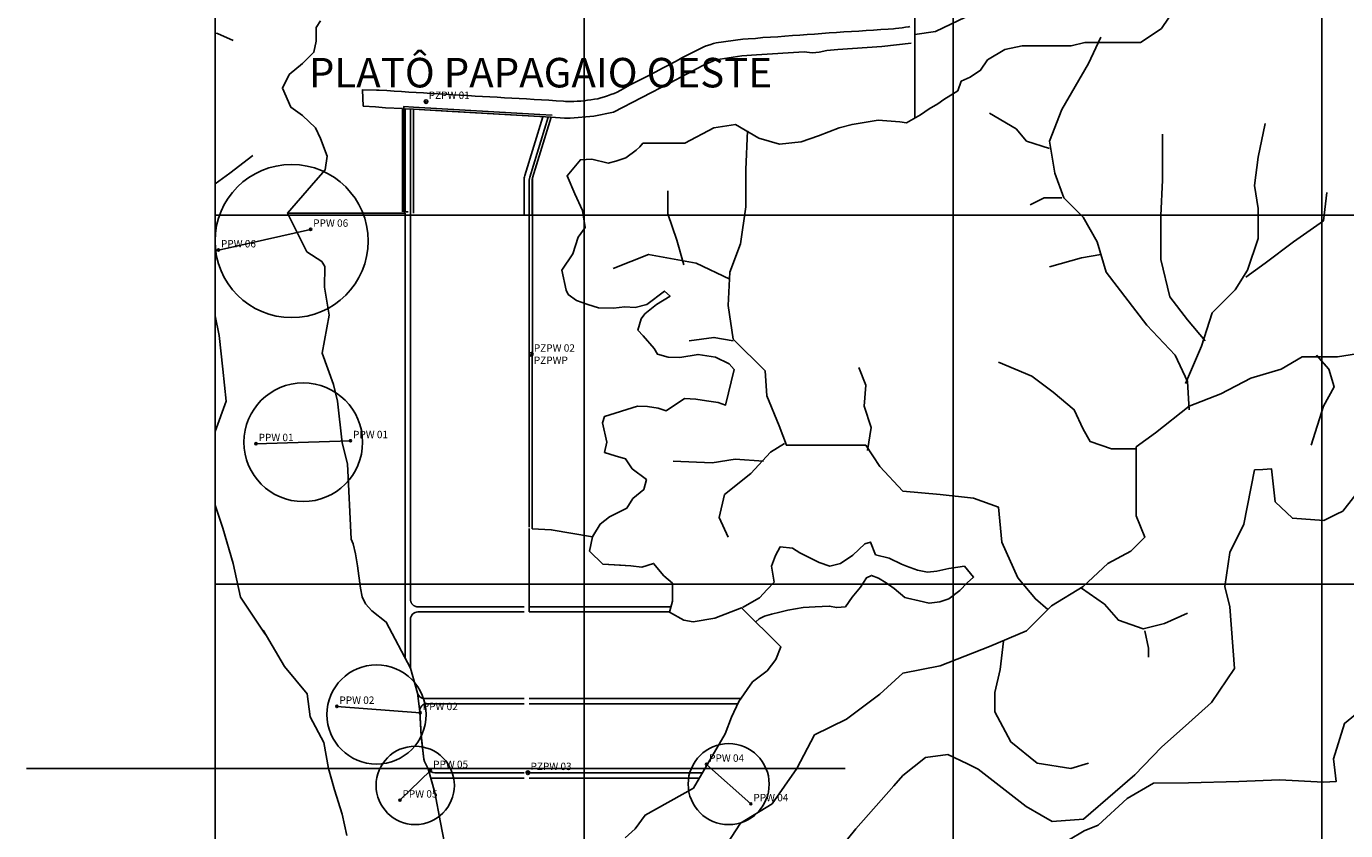
# Model space of a CAD drawing. Extents: x 556489 to 569034, y 9816731 to 9825000.
# Drawn here: x 556489 to 560064, y 9818332 to 9820512 of the extents above; entities that cross this region are included whole.
import ezdxf

# ---------------------------------------------------------------- set-up
doc = ezdxf.new("R2010")
doc.units = 0
doc.header["$LTSCALE"] = 200
doc.header["$MEASUREMENT"] = 0
doc.header["$PDSIZE"] = 5
for name, pattern in [('1001', [0]), ('ACAD_ISO02W100', [15, 12, -3]), ('Continuo', [0])]:
    doc.linetypes.add(name, pattern=pattern)
doc.layers.get('0').update_dxf_attribs({"linetype": 'CONTINUOUS'})
for name, color, linetype in [('01 Moldura', 7, 'CONTINUOUS'), ('_TG', 7, 'Continuo'), ('ACESSO', 12, 'CONTINUOUS'), ('BORDA DE PLATO', 5, 'CONTINUOUS'), ('BORDAS_DXF', 7, 'CONTINUOUS'), ('coord_crz', 4, 'CONTINUOUS'), ('DRENAGEM', 4, 'CONTINUOUS'), ('DRENOS', 7, 'CONTINUOUS'), ('REFLOR2004', 7, 'CONTINUOUS')]:
    doc.layers.add(name, color=color, linetype=linetype)
doc.styles.add('ROMANC', font='romanc', dxfattribs={"height": 20})
doc.styles.add('SIMPLEX', font='simplex', dxfattribs={"height": 0.2})

# ---------------------------------------------------------------- blocks, each defined once
blk = doc.blocks.new('SIMB_BOLINHA')
at = {"color": 0, "linetype": 'Continuous'}
blk.add_circle((0, 0), 3, dxfattribs=at)
at = {"color": 0}
blk.add_point((0, 0), dxfattribs=at)
for tag in ['desc:', 'pto:', 'cota:']:
    blk.add_attdef(tag, (0, 0), '', height=1)
blk = doc.blocks.new('SIMB_CIRCULO')
at = {"color": 0, "linetype": 'Continuous'}
blk.add_circle((0, 0), 5, dxfattribs=at)
at = {"color": 0}
blk.add_point((0, 0), dxfattribs=at)
for tag in ['desc:', 'pto:', 'cota:']:
    blk.add_attdef(tag, (0, 0), '', height=1)

msp = doc.modelspace()

# ---------------------------------------------------------------- linework, layer by layer
at = {"layer": '01 Moldura', "color": 7, "linetype": 'Continuous'}
for p, q in [((557000, 9816732.1), (557000, 9825000)), ((558000, 9816732.1), (558000, 9825000)), ((559000, 9816732.1), (559000, 9825000)), ((560000, 9816732.1), (560000, 9825000)), ((567000, 9820000), (557000, 9820000)), ((567000, 9819000), (557000, 9819000))]:
    msp.add_line(p, q, dxfattribs=at)
at = {"layer": 'ACESSO', "linetype": 'Continuous'}
msp.add_line((558896.4, 9820796.7), (558896.4, 9820262.9), dxfattribs=at)
at = {"layer": 'ACESSO'}
for points in [[(558896.4, 9820489.3), (558952.7, 9820498.1), (559054.2, 9820546.8)], [(557511.6, 9820009.1), (557511.6, 9820294.5), (557537.8, 9820292.9), (557880.1, 9820273), (557914.1, 9820271)], [(557511.6, 9820009.1), (557523.3, 9820009.1)]]:
    msp.add_lwpolyline(points, dxfattribs=at)
at = {"layer": 'ACESSO', "linetype": 'ACAD_ISO02W100', "ltscale": 3, "flags": 128}
for points in [[(557507.6, 9820288.7), (557507.6, 9820009.1)], [(557537.6, 9820286.9), (557537.6, 9820005.1)], [(557851.5, 9818938.5), (558235.8, 9818938.5)]]:
    msp.add_lwpolyline(points, dxfattribs=at)
at = {"layer": 'ACESSO', "linetype": 'Continuous', "ltscale": 3, "flags": 128}
for points in [[(557515.6, 9820288.2), (557515.6, 9820009.1)], [(557515.6, 9820005.1), (557515.6, 9819043), (557515.6, 9818797.9)]]:
    msp.add_lwpolyline(points, dxfattribs=at)
at = {"layer": 'ACESSO', "linetype": 'ACAD_ISO02W100', "ltscale": 3, "flags": 128}
msp.add_lwpolyline([(557529.6, 9820287.4), (557529.6, 9818958.5, 0.414214), (557549.6, 9818938.5), (557837.5, 9818938.5)], format="xyb", dxfattribs=at)
at = {"layer": 'ACESSO', "linetype": 'Continuous', "flags": 128}
for points in [[(557888.1, 9820266.5), (557839.4, 9820107.3, 0.07436), (557837.5, 9820095), (557837.5, 9819998)], [(557902.5, 9820265.7), (557852.8, 9820103.2, 0.07436), (557851.5, 9820095), (557851.5, 9819154.6)], [(557837.5, 9818924.5), (557549.6, 9818924.5, 0.414214), (557529.6, 9818904.5), (557529.6, 9818772.3), (557529.6, 9818772.3), (557549, 9818704.5, 0.334489), (557568.2, 9818690), (557837.5, 9818690)], [(557837.5, 9818488.5), (557595.7, 9818488.5, -0.280205), (557578, 9818499.3), (557567.8, 9818518.9, -0.090469), (557565.7, 9818525.8), (557558.5, 9818587.2), (557555, 9818655, -0.429432), (557575, 9818676), (557837.5, 9818676)]]:
    msp.add_lwpolyline(points, format="xyb", dxfattribs=at)
at = {"layer": 'ACESSO', "flags": 128}
msp.add_lwpolyline([(557910.7, 9820265.2), (557860.4, 9820100.9, 0.07436), (557859.5, 9820095), (557859.5, 9820000.5)], format="xyb", dxfattribs=at)
at = {"layer": 'ACESSO', "linetype": 'Continuous', "flags": 128}
for points in [[(557851.5, 9819150.7), (557851.5, 9818924.5)], [(558231.7, 9818924.5), (557851.5, 9818924.5)], [(557851.5, 9818690), (558425.1, 9818690)], [(557851.5, 9818676), (558416.7, 9818676)], [(560110.5, 9818662.9), (560061.3, 9818622.5), (560031.4, 9818526.6), (560038, 9818464.9), (560004.3, 9818463.4), (559884.8, 9818469.4), (559774.6, 9818465.5), (559637.9, 9818461.4), (559543.8, 9818460.4), (559472.4, 9818418.9), (559393.8, 9818346.7), (559355.7, 9818331.1), (559270.7, 9818280.6), (559263.5, 9818092.3), (560066.2, 9818092.6), (560061.6, 9818077.4)], [(558320.8, 9818488.5), (557851.5, 9818488.5)], [(557837.5, 9818474.5), (557587.2, 9818474.5)], [(558312.6, 9818474.5), (557851.5, 9818474.5)]]:
    msp.add_lwpolyline(points, dxfattribs=at)
at = {"layer": 'ACESSO', "linetype": 'ACAD_ISO02W100', "ltscale": 3}
for points in [[(558883.1, 9820511.3, 0), (558880.7, 9820510.8, 0), (558871.5, 9820509.1, 0), (558862.3, 9820507.7, 0), (558853, 9820506.5, 0), (558843.7, 9820505.6, 0), (558839.1, 9820505.3, 0), (558824.2, 9820504.3, 0), (558804.2, 9820503, 0), (558784.1, 9820501.7, 0), (558764.2, 9820500.2, 0), (558744.4, 9820498.9, 0), (558724.5, 9820497.8, 0), (558704.5, 9820496.8, 0), (558684.3, 9820495.4, 0), (558664.3, 9820493.8, 0), (558644.4, 9820492.3, 0), (558624.5, 9820490.9, 0), (558604.6, 9820489.5, 0), (558584.7, 9820488.1, 0), (558564.6, 9820486.7, 0), (558544.5, 9820485, 0), (558524.8, 9820483.2, 0), (558505.1, 9820482.3, 0), (558484.7, 9820481.1, 0), (558464.8, 9820479.1, 0), (558445.1, 9820477.8, 0), (558430.1, 9820476.9, 0), (558358.3, 9820467.2, 0), (558358.3, 9820467.2, 0), (558358.3, 9820467.2, 0), (558351.3, 9820465.2, 0), (558341, 9820462, 0), (558330.8, 9820458.5, 0), (558324.9, 9820456.2, 0), (558324.9, 9820456.2, 0), (558263.4, 9820425.1, 0), (558262.4, 9820424.6, 0), (558247.8, 9820416.6, 0), (558230.3, 9820407.3, 0), (558212.7, 9820398, 0), (558195, 9820388.8, 0), (558177.2, 9820379.8, 0), (558159.4, 9820370.6, 0), (558141.7, 9820361.4, 0), (558123.6, 9820352.3, 0), (558105.9, 9820342.4, 0), (558105.8, 9820342.3, 0), (558097.5, 9820337.7, 0), (558089.5, 9820333.5, 0), (558081.4, 9820330, 0), (558072.7, 9820326.7, 0), (558063.9, 9820323.6, 0), (558055.1, 9820320.9, 0), (558045.7, 9820318.2, 0), (558037.4, 9820315.6, 0), (558028.7, 9820314.6, 0), (558018.8, 9820312.9, 0), (558009.4, 9820311.4, 0), (558000.2, 9820310.2, 0), (557990.9, 9820309.3, 0), (557981.7, 9820308.6, 0), (557972.4, 9820308.2, 0), (557963.2, 9820308.1, 0), (557953.9, 9820308.3, 0), (557949.6, 9820308.5, 0), (557944.4, 9820308.9, 0), (557924.4, 9820310.1, 0), (557904.5, 9820311.3, 0), (557884.5, 9820312.6, 0), (557864.5, 9820313.8, 0), (557844.5, 9820315, 0), (557824.5, 9820316, 0), (557804.5, 9820317.1, 0), (557784.6, 9820318.2, 0), (557764.7, 9820319.4, 0), (557744.6, 9820320.6, 0), (557724.6, 9820321.6, 0), (557704.7, 9820322.8, 0), (557684.8, 9820324, 0), (557664.8, 9820325.1, 0), (557644.8, 9820326.3, 0), (557624.9, 9820327.5, 0), (557604.9, 9820328.6, 0), (557585.1, 9820329.9, 0), (557565.1, 9820331.3, 0), (557545.1, 9820332.7, 0), (557525.1, 9820333.8, 0), (557505.2, 9820335.1, 0), (557485.3, 9820336.4, 0), (557465.2, 9820337.8, 0), (557445, 9820338.9, 0), (557437.8, 9820339.1, 0), (557437.8, 9820339.1, 0), (557399.7, 9820340.1, 0), (557399.7, 9820340.5, 0), (557399.7, 9820340.5, 0), (557399.7, 9820340.1, 0)], [(558886.3, 9820466.2, 0), (558807.3, 9820457, 0), (558687.5, 9820448.6, 0), (558658.4, 9820446.7, 0), (558637.1, 9820441.7, 0), (558628, 9820441, 0), (558617.9, 9820440.3, 0), (558596.4, 9820443, 0), (558467.7, 9820434.8, 0), (558428.1, 9820432.1, 0), (558428.1, 9820432.1, 0), (558357.1, 9820420.8, 0), (558357.1, 9820420.8, 0), (558321.9, 9820405.5, 0), (558233.3, 9820358.9, 0), (558079.6, 9820279.4, 0), (558026.4, 9820268.2, 0), (557962.8, 9820262.7, 0), (557947.1, 9820263.1, 0), (557910.7, 9820265.2, 0)], [(557507.6, 9820288.7, 0), (557462.4, 9820291.3, 0), (557435.1, 9820293.3, 0), (557435.1, 9820293.3, 0), (557401.1, 9820295.7, 0), (557401.1, 9820295.7, 0), (557399.7, 9820340.1, 0)], [(557879.9, 9820267, 0), (557642.2, 9820280.9, 0), (557537.6, 9820286.9, 0)]]:
    msp.add_polyline3d(points, dxfattribs=at)
at = {"layer": 'BORDA DE PLATO'}
msp.add_lwpolyline([(558025.2, 9819132.2), (558033.4, 9819145.8)], dxfattribs=at)
at = {"layer": 'BORDAS_DXF'}
for points in [[(559602.7, 9820562.3), (559565, 9820505.8), (559536.7, 9820486.9), (559508.4, 9820468.1), (559461.2, 9820468.1), (559414.1, 9820468.1), (559357.5, 9820468.1), (559319.8, 9820458.7), (559253.8, 9820458.7), (559187.8, 9820458.7), (559140.6, 9820449.3), (559093.5, 9820421), (559074.6, 9820392.7), (559046.3, 9820373.9), (559022.2, 9820363), (559012.8, 9820337.2), (558975.3, 9820313.8), (558958.9, 9820302.1), (558935.4, 9820288), (558912, 9820271.6), (558874.4, 9820250.6), (558855.7, 9820252.9), (558797, 9820257.6), (558726.7, 9820245.9), (558691.5, 9820236.5), (558635.2, 9820215.4), (558588.3, 9820199), (558529.7, 9820192), (558473.4, 9820208.4), (558410.1, 9820245.9), (558351.4, 9820236.5), (558273, 9820195), (558225.8, 9820195), (558197.6, 9820195), (558159.8, 9820195), (558159.1, 9820195)], [(557196.6, 9820005.1), (557261.7, 9820080.7), (557298.2, 9820123.2), (557304.2, 9820159.6), (557286, 9820208.2), (557271.9, 9820236.7), (557237, 9820269.9), (557205.5, 9820292.6), (557182.7, 9820344.6), (557200.9, 9820381), (557237.4, 9820411.3), (557267.8, 9820441.7), (557273.8, 9820472), (557273.8, 9820508.4), (557286, 9820526.7)], [(557515.6, 9820009.1), (557515.6, 9820288.2), (557537.6, 9820286.9), (557879.9, 9820267), (557910.7, 9820265.2), (557910.7, 9820265.2), (557860.4, 9820100.9), (557859.5, 9819150.3), (557911.3, 9819147.3), (558023, 9819128.6), (558014.6, 9819089.4), (558051, 9819053.8), (558126.8, 9819049.7), (558156.6, 9819046.1), (558188.3, 9819056.2), (558216.4, 9819022.4), (558239.6, 9819002.2), (558240.1, 9818953.6), (558231.5, 9818924), (558270.5, 9818902), (558295.5, 9818898), (558354.5, 9818908), (558427.2, 9818936.1), (558533.8, 9818829.8), (558519.5, 9818796), (558496.5, 9818765), (558456.5, 9818735), (558419.5, 9818682), (558399.3, 9818639.6), (558382.5, 9818594), (558296.5, 9818447), (558165.5, 9818374), (558138.5, 9818337), (558111.5, 9818312)], [(558188.3, 9819056.2), (558156.6, 9819046.1), (558126.8, 9819049.7), (558099.3, 9819051.5), (558051, 9819053.8), (558014.6, 9819089.4), (558023, 9819128.6), (558043.9, 9819162.9), (558068.9, 9819182.5), (558116.1, 9819206.2), (558132.2, 9819231.7), (558162.1, 9819256.6), (558169.2, 9819283.3), (558130.4, 9819312.9), (558112.5, 9819339.6), (558084.5, 9819347.9), (558055.9, 9819356.8), (558061.8, 9819384.7), (558049.9, 9819437.5), (558055.3, 9819454.7), (558144.8, 9819481.9), (558172.3, 9819481.3), (558200.9, 9819476.6), (558223, 9819470.1), (558271.9, 9819502.7), (558302.9, 9819501.5), (558332.2, 9819496.7), (558363.8, 9819492), (558383.5, 9819485.4), (558406.8, 9819582.1), (558393.1, 9819597.5), (558356.1, 9819615.3), (558308.9, 9819622.4), (558259.4, 9819614.1), (558227.8, 9819615.3), (558199.1, 9819623), (558190.2, 9819638.5), (558160.4, 9819672.9), (558146.1, 9819688.3), (558155, 9819719.1), (558164.6, 9819732.2), (558196.8, 9819757.6), (558233.2, 9819780.8), (558217.7, 9819794.4), (558170.5, 9819757.7), (558138.3, 9819749.4), (558110.9, 9819751.7), (558079.8, 9819748.2), (558039.3, 9819748.8), (558010.6, 9819757.7), (557979.6, 9819768.4), (557956.9, 9819785), (557951.6, 9819796.3), (557939.6, 9819850.8), (557969.5, 9819895.3), (557984.4, 9819940.3), (558002.9, 9819966.4), (557995.8, 9820012.7), (557974.9, 9820057.7), (557954, 9820106.4), (557990.4, 9820150.2), (558020.9, 9820151.4), (558065, 9820141.3), (558065, 9820141.3)], [(557628.5, 9818265), (557610.6, 9818353.5), (557595.5, 9818435), (557578, 9818499.3), (557567.8, 9818518.9), (557565.7, 9818525.8), (557558.3, 9818591.6), (557555, 9818655), (557549, 9818704.5), (557529.6, 9818772.3), (557464.2, 9818896.9), (557425.1, 9818927.9), (557408.1, 9818946.8), (557398.5, 9818966), (557393.8, 9818989.4), (557386.4, 9819049.7), (557381.1, 9819082.4), (557374.6, 9819109), (557368.5, 9819122), (557358.8, 9819326), (557344.5, 9819383), (557331.5, 9819496), (557320.8, 9819541), (557290.6, 9819625.8), (557309.5, 9819729), (557296.5, 9819805), (557297.5, 9819861), (557289.5, 9819874), (557248.5, 9819901), (557196.6, 9820005.1), (557515.6, 9820005.1)], [(558530.7, 9818923.9), (558552.2, 9818929.2), (558594, 9818936.3), (558626.8, 9818938.1), (558664.4, 9818940.4), (558684.7, 9818936.3), (558708.6, 9818938.6), (558727.1, 9818964.7), (558749.1, 9818992), (558765.3, 9819017.5), (558779, 9819023.4), (558798.1, 9819016.3), (558818.4, 9819003.2), (558840.4, 9818987.8), (558869.1, 9818963.5), (558876.8, 9818961.7), (558907.9, 9818954.6), (558935.3, 9818948.1), (558964.5, 9818951.6), (558988.4, 9818960.5), (559018.9, 9818983), (559038.6, 9819003.2), (559055.9, 9819019.2), (559030.8, 9819048.8), (558988.4, 9819042.3), (558956.2, 9819035.2), (558931.2, 9819032.3), (558903.7, 9819038.2), (558873.9, 9819048.9), (558860.7, 9819054.2), (558826.7, 9819070.8), (558790.3, 9819079.7), (558776.6, 9819114.1), (558761.1, 9819109.4), (558728.3, 9819078.6), (558695.5, 9819056), (558666.2, 9819048.9), (558637, 9819059), (558585.1, 9819084.5), (558565.4, 9819097.6), (558532, 9819101.2), (558518.8, 9819077.4), (558508.1, 9819049), (558515.2, 9819005.1), (558496.7, 9818985.5), (558475.2, 9818962.4), (558429.5, 9818937)]]:
    msp.add_lwpolyline(points, dxfattribs=at)
at = {"layer": 'BORDAS_DXF', "flags": 128}
msp.add_lwpolyline([(558065, 9820141.3), (558086.2, 9820146.5), (558113.6, 9820155.6), (558141, 9820176.3), (558150.9, 9820185.5), (558159.1, 9820195)], dxfattribs=at)
at = {"layer": 'BORDAS_DXF', "linetype": '1001'}
for points in [[(560056.6, 9819197.9), (560136.5, 9819300.8), (560239.3, 9819320.3), (560439.3, 9819358.3), (560450.7, 9819360.5), (560536.5, 9819407.8), (560577.8, 9819486.6), (560610.9, 9819507.2), (560639.3, 9819503.9), (560671.3, 9819500), (560705.1, 9819470), (560747.8, 9819382.5), (560804.7, 9819314.1), (560839.3, 9819291)], [(558609.4, 9818178.4), (558736.9, 9818337), (558839.3, 9818452.9), (558864.1, 9818481), (558925.9, 9818529.8), (558985.8, 9818537.9), (559039.3, 9818512.6), (559068.4, 9818498.9), (559198, 9818397.3), (559239.3, 9818373.4), (559268.4, 9818356.5), (559353.3, 9818362.6), (559439.3, 9818436.9), (559493.2, 9818483.4), (559564.6, 9818558.5), (559639.3, 9818624.3), (559701, 9818678.8), (559763.1, 9818771.3), (559749.8, 9818938.5), (559736.9, 9818993.5), (559750.6, 9819085.7), (559788.4, 9819162.9), (559817.2, 9819309.6), (559839.3, 9819311), (559862.8, 9819312.5), (559873.1, 9819223.1), (559919.8, 9819178.5), (560005.3, 9819172.6), (560039.3, 9819189.4), (560056.6, 9819197.9)]]:
    msp.add_lwpolyline(points, dxfattribs=at)
at = {"layer": 'BORDAS_DXF'}
msp.add_polyline3d([(558465.7, 9818897.6, 2), (558465.7, 9818897.6, 2), (558465.7, 9818897.6, 2), (558475, 9818906.1, 2), (558489.2, 9818913, 2), (558508.1, 9818918.9, 2), (558530.7, 9818923.9, 2)], dxfattribs=at)
at = {"layer": 'coord_crz'}
msp.add_line((556488.7, 9818500), (558707.5, 9818500), dxfattribs=at)
at = {"layer": 'DRENAGEM'}
for points in [[(557000, 9820493.6), (557006.4, 9820492.3), (557049.5, 9820473.1)], [(559640, 9819472.4), (559635.2, 9819549), (559601.7, 9819620.8), (559525.1, 9819702.2), (559415, 9819845.9), (559391, 9819927.3), (559352.7, 9819994.3), (559300, 9820047), (559276.1, 9820114), (559261.7, 9820200.2), (559295.2, 9820286.4), (559367.1, 9820410.9), (559400.6, 9820482.7)], [(559261.7, 9820181.1), (559199.5, 9820200.2), (559170.8, 9820233.7), (559098.9, 9820276.8)], [(559630.4, 9819544.2), (559673.5, 9819644.8), (559702.3, 9819735.7), (559764.5, 9819798), (559798, 9819850.7), (559826.7, 9819936.8), (559826.7, 9820018.2), (559817.2, 9820080.5), (559826.7, 9820157.1), (559845.9, 9820248.1)], [(559256.9, 9818931.3), (559223.4, 9818960), (559175.5, 9819017.5), (559132.4, 9819113.3), (559122.9, 9819209), (559055.8, 9819233), (558964.9, 9819242.5), (558864.3, 9819252.1), (558802.1, 9819319.2), (558763.7, 9819376.6), (558639.3, 9819376.6), (558548.3, 9819376.6), (558529.1, 9819429.3), (558495.6, 9819510.7), (558490.8, 9819577.7), (558404.6, 9819663.9), (558390.3, 9819754.9), (558395.1, 9819845.9), (558423.8, 9819922.5), (558438.1, 9820023), (558438.1, 9820123.6), (558442.9, 9820228.9)], [(559683.1, 9819659.1), (559635.2, 9819716.6), (559587.3, 9819778.8), (559563.4, 9819879.4), (559563.4, 9819999.1), (559568.2, 9820094.9), (559568.2, 9820219.4)], [(557000, 9820084.9), (557040, 9820114), (557102.2, 9820161.9)], [(558270.6, 9819865), (558251.4, 9819932.1), (558227.5, 9820003.9), (558227.5, 9820066.1)], [(559793.2, 9819831.5), (559845.9, 9819869.8), (559922.5, 9819927.3), (560003.9, 9819984.7), (560013.5, 9820061.3)], [(559295.2, 9820047), (559247.4, 9820047), (559209.1, 9820027.8)], [(558395.1, 9819826.7), (558304.1, 9819869.8), (558174.8, 9819893.8), (558079, 9819855.4)], [(559400.6, 9819893.8), (559347.9, 9819884.2), (559261.7, 9819860.2)], [(557000, 9819413.8), (557030.4, 9819496.3), (557020.8, 9819582.5), (557011.2, 9819673.5), (557000, 9819726.9)], [(557000, 9819413.8), (557030.4, 9819496.3), (557020.8, 9819582.5), (557011.2, 9819673.5), (557000, 9819726.9)], [(558404.6, 9819659.1), (558352, 9819668.7), (558284.9, 9819659.1)], [(558361.5, 9818256.2), (558423.8, 9818351.9), (558510, 9818404.6), (558577, 9818500.4), (558624.9, 9818591.3), (558711.1, 9818634.4), (558802.1, 9818701.5), (558864.3, 9818758.9), (558964.9, 9818778.1), (559098.9, 9818830.8), (559199.5, 9818873.8), (559266.5, 9818940.9), (559352.7, 9818993.6), (559419.7, 9819055.8), (559482, 9819089.3), (559520.3, 9819127.6), (559496.4, 9819185.1), (559496.4, 9819280.9), (559496.4, 9819371.8), (559549, 9819410.1), (559640, 9819482), (559726.2, 9819515.5), (559807.6, 9819558.6), (559889, 9819582.5), (559946.5, 9819616), (560042.2, 9819616), (560133.2, 9819630.4)], [(559496.4, 9819367), (559429.3, 9819367), (559371.9, 9819386.2), (559352.7, 9819419.7), (559328.8, 9819472.4), (559271.3, 9819520.3), (559213.8, 9819563.4), (559122.9, 9819601.7)], [(559984.8, 9819620.8), (560018.3, 9819582.5), (560032.6, 9819534.6), (560003.9, 9819482), (559970.4, 9819376.6)], [(558768.5, 9819362.3), (558778.1, 9819424.5), (558759, 9819482), (558763.7, 9819539.4), (558744.6, 9819587.3)], [(558543.5, 9819381.4), (558505.2, 9819357.5), (558452.5, 9819300), (558380.7, 9819242.5), (558366.3, 9819180.3), (558390.3, 9819127.6)], [(558486, 9819333.5), (558409.4, 9819338.3), (558347.2, 9819328.7), (558241.8, 9819333.5)], [(557135.7, 9818864.3), (557068.7, 9818964.8), (557049.5, 9819055.8), (557020.8, 9819151.6), (557000, 9819214)], [(557135.7, 9818864.3), (557068.7, 9818964.8), (557049.5, 9819055.8), (557020.8, 9819151.6), (557000, 9819214)], [(559347.9, 9818988.8), (559410.2, 9818945.7), (559448.5, 9818902.6), (559515.5, 9818878.6), (559573, 9818893), (559635.2, 9818921.7)], [(557356.9, 9818319.1), (557344.6, 9818376.8), (557324, 9818442.7), (557307.5, 9818500.4), (557295.1, 9818570.4), (557258.1, 9818640.5), (557249.8, 9818702.3), (557188, 9818776.4), (557130.3, 9818875.3)], [(557356.9, 9818319.1), (557344.6, 9818376.8), (557324, 9818442.7), (557307.5, 9818500.4), (557295.1, 9818570.4), (557258.1, 9818640.5), (557249.8, 9818702.3), (557188, 9818776.4), (557130.3, 9818875.3)], [(559137.2, 9818845.1), (559127.7, 9818768.5), (559113.3, 9818706.3), (559113.3, 9818653.6), (559156.4, 9818572.2), (559228.2, 9818514.7), (559319.2, 9818500.4), (559367.1, 9818514.7)], [(559520.3, 9818873.8), (559529.9, 9818826), (559529.9, 9818802)]]:
    msp.add_lwpolyline(points, dxfattribs=at)
at = {"layer": 'DRENOS', "linetype": 'Continuo'}
for points in [[(557259, 9819961.5, 0), (557009, 9819905.5, 0)], [(557111, 9819380.5, 0), (557367, 9819388.5, 0)], [(557330, 9818668.5, 0), (557556, 9818651.5, 0)], [(557501, 9818414.5, 0), (557584, 9818494.5, 0)], [(558332, 9818511.5, 0), (558452, 9818404.5, 0)]]:
    msp.add_polyline3d(points, dxfattribs=at)
at = {"layer": 'DRENOS'}
for centre, radius in [((557207.4, 9819929.8), 207.5), ((557239, 9819384.5), 160.8), ((557437.8, 9818646.7), 134.5), ((557542.5, 9818454.5), 106.1), ((558392, 9818458), 109.8)]:
    msp.add_circle(centre, radius, dxfattribs=at)
at = {"layer": 'REFLOR2004', "color": 7}
msp.add_line((557000, 9820000), (569000, 9820000), dxfattribs=at)

# ---------------------------------------------------------------- block references
at = {"layer": '_TG', "color": 3}
ref = msp.add_blockref('SIMB_CIRCULO', (557572, 9820308), dxfattribs=at)
ref.add_attrib('PONTO', 'PZPW 01', (557579, 9820315), dxfattribs={"layer": '0', "color": 1, "height": 20, "style": 'SIMPLEX'})
ref = msp.add_blockref('SIMB_CIRCULO', (557857, 9819623), dxfattribs=at)
ref.add_attrib('PONTO', 'PZPW 02', (557864, 9819630), dxfattribs={"layer": '0', "color": 1, "height": 20, "style": 'SIMPLEX'})
ref = msp.add_blockref('SIMB_CIRCULO', (557857, 9819623), dxfattribs=at)
ref.add_attrib('PONTO', 'PZPWP', (557863.9, 9819596.8), dxfattribs={"layer": '0', "color": 1, "height": 20, "style": 'SIMPLEX'})
ref = msp.add_blockref('SIMB_CIRCULO', (557848, 9818489), dxfattribs=at)
ref.add_attrib('PONTO', 'PZPW 03', (557855, 9818496), dxfattribs={"layer": '0', "color": 1, "height": 20, "style": 'SIMPLEX'})
at = {"layer": 'DRENOS'}
ref = msp.add_blockref('SIMB_BOLINHA', (557259, 9819961.5), dxfattribs=at)
ref.add_attrib('PONTO', 'PPW 06', (557266, 9819968.5), dxfattribs={"layer": '0', "color": 1, "height": 20, "style": 'SIMPLEX'})
ref = msp.add_blockref('SIMB_BOLINHA', (557009, 9819905.5), dxfattribs=at)
ref.add_attrib('PONTO', 'PPW 06', (557016, 9819912.5), dxfattribs={"layer": '0', "color": 1, "height": 20, "style": 'SIMPLEX'})
ref = msp.add_blockref('SIMB_BOLINHA', (557111, 9819380.5), dxfattribs=at)
ref.add_attrib('PONTO', 'PPW 01', (557118, 9819387.5), dxfattribs={"layer": '0', "color": 1, "height": 20, "style": 'SIMPLEX'})
ref = msp.add_blockref('SIMB_BOLINHA', (557367, 9819388.5), dxfattribs=at)
ref.add_attrib('PONTO', 'PPW 01', (557374, 9819395.5), dxfattribs={"layer": '0', "color": 1, "height": 20, "style": 'SIMPLEX'})
ref = msp.add_blockref('SIMB_BOLINHA', (557330, 9818668.5), dxfattribs=at)
ref.add_attrib('PONTO', 'PPW 02', (557337, 9818675.5), dxfattribs={"layer": '0', "color": 1, "height": 20, "style": 'SIMPLEX'})
ref = msp.add_blockref('SIMB_BOLINHA', (557556, 9818651.5), dxfattribs=at)
ref.add_attrib('PONTO', 'PPW 02', (557563, 9818658.5), dxfattribs={"layer": '0', "color": 1, "height": 20, "style": 'SIMPLEX'})
ref = msp.add_blockref('SIMB_BOLINHA', (558332, 9818511.5), dxfattribs=at)
ref.add_attrib('PONTO', 'PPW 04', (558339, 9818518.5), dxfattribs={"layer": '0', "color": 1, "height": 20, "style": 'SIMPLEX'})
ref = msp.add_blockref('SIMB_BOLINHA', (557584, 9818494.5), dxfattribs=at)
ref.add_attrib('PONTO', 'PPW 05', (557591, 9818501.5), dxfattribs={"layer": '0', "color": 1, "height": 20, "style": 'SIMPLEX'})
ref = msp.add_blockref('SIMB_BOLINHA', (557501, 9818414.5), dxfattribs=at)
ref.add_attrib('PONTO', 'PPW 05', (557508, 9818421.5), dxfattribs={"layer": '0', "color": 1, "height": 20, "style": 'SIMPLEX'})
ref = msp.add_blockref('SIMB_BOLINHA', (558452, 9818404.5), dxfattribs=at)
ref.add_attrib('PONTO', 'PPW 04', (558459, 9818411.5), dxfattribs={"layer": '0', "color": 1, "height": 20, "style": 'SIMPLEX'})

# ---------------------------------------------------------------- texts
at = {"layer": 'BORDA DE PLATO', "color": 5, "style": 'ROMANC'}
msp.add_text('PLATÔ PAPAGAIO OESTE', height=80, dxfattribs=at).set_placement((557254.3, 9820346.2))

doc.saveas('drawing.dxf')
